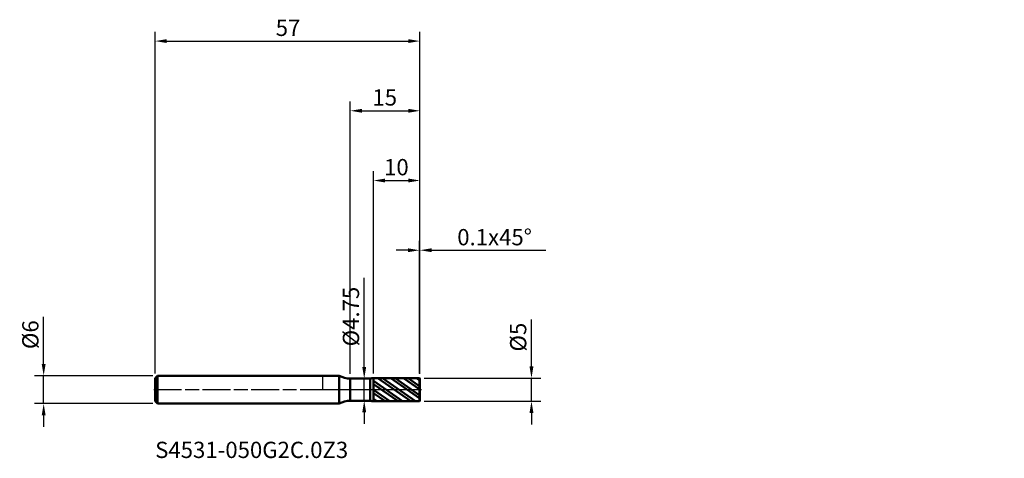
# Model space of a CAD drawing. Units: millimetres. Extents: x -65 to 147, y -15 to 80.
import ezdxf

# ---------------------------------------------------------------- set-up
doc = ezdxf.new("R2010")
doc.units = ezdxf.units.MM
doc.header["$PDMODE"] = 1
doc.linetypes.add('LONGDASH_DASH', pattern=[10.5, 6, -0.75, 3, -0.75])
for name, color, linetype, lineweight, plot in [('1', 4, 'Continuous', 50, False), ('CUT', 1, 'Continuous', 25, False), ('NOCUT', 7, 'Continuous', 25, False)]:
    doc.layers.add(name, color=color, linetype=linetype, lineweight=lineweight, plot=plot)
for name, color, linetype, lineweight in [('2', 7, 'Continuous', 25), ('4', 2, 'LONGDASH_DASH', 25), ('SK1', 4, 'Continuous', 50), ('SK2', 7, 'Continuous', 25), ('SK4', 2, 'LONGDASH_DASH', 25), ('SK6', 5, 'Continuous', 35)]:
    doc.layers.add(name, color=color, linetype=linetype, lineweight=lineweight)
doc.styles.add('STANDARD 3.5', font='monos.ttf', dxfattribs={"height": 3.5})
doc.styles.add('STANDARD 3.5 mm', font='monos.ttf', dxfattribs={"height": 3.5})
doc.dimstyles.new('AM_DIN', dxfattribs={"dimtxt": 3.5, "dimasz": 2.5, "dimexe": 2, "dimexo": 1, "dimgap": 1, "dimtad": 1, "dimdsep": 46, "dimtxsty": 'STANDARD 3.5 mm', "dimcen": 0.09, "dimadec": 0, "dimazin": 2, "dimtfac": 0.707107, "dimtmove": 0, "dimatfit": 3, "dimfxl": 1, "dimtolj": 1, "dimlwd": -1, "dimlwe": -1, "dimarcsym": 0})

# ---------------------------------------------------------------- blocks, each defined once
blk = doc.blocks.new('*D8')
at = {"layer": 'Defpoints', "color": 0}
for p in [(21, 75), (-36, 2.5), (21, 2.4)]:
    blk.add_point(p, dxfattribs=at)
at = {"layer": 'SK2', "color": 0}
for p, q in [((-36, 3.5), (-36, 77)), ((21, 3.4), (21, 77)), ((-33.5, 75), (18.5, 75))]:
    blk.add_line(p, q, dxfattribs=at)
for points in [[(-33.5, 75.416667), (-33.5, 74.583333), (-36, 75)], [(18.5, 75.416667), (18.5, 74.583333), (21, 75)]]:
    blk.add_solid(points, dxfattribs=at)
at = {"layer": 'SK2', "color": 0, "insert": (-4.750176, 79.600843), "char_height": 3.5, "attachment_point": 3, "style": 'STANDARD 3.5 mm'}
blk.add_mtext('\\A1;57', dxfattribs=at)
blk = doc.blocks.new('*D9')
at = {"layer": 'Defpoints', "color": 0}
for p in [(-60, 3), (-35.5, 3), (-35.5, -3)]:
    blk.add_point(p, dxfattribs=at)
at = {"layer": 'SK2', "color": 0}
for p, q in [((-60, 5.5), (-60, 15.652143)), ((-36.5, 3), (-62, 3)), ((-60, -3), (-60, 3)), ((-36.5, -3), (-62, -3)), ((-60, -5.5), (-60, -8))]:
    blk.add_line(p, q, dxfattribs=at)
for points in [[(-60.416667, 5.5), (-59.583333, 5.5), (-60, 3)], [(-60.416667, -5.5), (-59.583333, -5.5), (-60, -3)]]:
    blk.add_solid(points, dxfattribs=at)
at = {"layer": 'SK2', "color": 0, "insert": (-62.863141, 11.826072), "char_height": 3.5, "width": 2.457133, "attachment_point": 5, "rotation": 90, "style": 'STANDARD 3.5 mm'}
blk.add_mtext('\\A1;%%C6', dxfattribs=at)
blk = doc.blocks.new('*D10')
at = {"layer": '2', "color": 0}
for p, q in [((45, 5), (45, 15.102952)), ((21.9, 2.5), (47, 2.5)), ((45, -2.5), (45, 2.5)), ((21.9, -2.5), (47, -2.5)), ((45, -5), (45, -7.5))]:
    blk.add_line(p, q, dxfattribs=at)
for points in [[(44.583333, 5), (45.416667, 5), (45, 2.5)], [(44.583333, -5), (45.416667, -5), (45, -2.5)]]:
    blk.add_solid(points, dxfattribs=at)
at = {"layer": 'Defpoints', "color": 0}
for p in [(20.9, 2.5), (20.9, -2.5), (45, -2.5)]:
    blk.add_point(p, dxfattribs=at)
at = {"layer": '2', "color": 0, "insert": (42.136859, 11.301476), "char_height": 3.5, "attachment_point": 5, "rotation": 90, "style": 'STANDARD 3.5 mm'}
blk.add_mtext('\\A1;%%C5', dxfattribs=at)
blk = doc.blocks.new('*D11')
at = {"layer": '2', "color": 0}
for p, q in [((9.00206, 4.875), (9.00206, 24.075984)), ((8.4, 2.375), (11.00206, 2.375)), ((9.00206, -2.375), (9.00206, 2.375)), ((8.4, -2.375), (11.00206, -2.375)), ((9.00206, -4.875), (9.00206, -7.375))]:
    blk.add_line(p, q, dxfattribs=at)
for points in [[(8.585393, 4.875), (9.418727, 4.875), (9.00206, 2.375)], [(8.585393, -4.875), (9.418727, -4.875), (9.00206, -2.375)]]:
    blk.add_solid(points, dxfattribs=at)
at = {"layer": 'Defpoints', "color": 0}
for p in [(7.4, 2.375), (7.4, -2.375), (9.00206, -2.375)]:
    blk.add_point(p, dxfattribs=at)
at = {"layer": '2', "color": 0, "insert": (6.138919, 15.725492), "char_height": 3.5, "attachment_point": 5, "rotation": 90, "style": 'STANDARD 3.5 mm'}
blk.add_mtext('\\A1;%%C4.75', dxfattribs=at)
blk = doc.blocks.new('*D12')
at = {"layer": '2', "color": 0}
for p, q in [((20.9, 3.5), (20.9, 32)), ((21, 3.4), (21, 32)), ((18.4, 30), (15.9, 30)), ((20.9, 30), (21, 30)), ((23.5, 30), (48.121926, 30))]:
    blk.add_line(p, q, dxfattribs=at)
for points in [[(18.4, 30.416667), (18.4, 29.583333), (20.9, 30)], [(23.5, 30.416667), (23.5, 29.583333), (21, 30)]]:
    blk.add_solid(points, dxfattribs=at)
at = {"layer": 'Defpoints', "color": 0}
for p in [(21, 30), (20.9, 2.5), (21, 2.4)]:
    blk.add_point(p, dxfattribs=at)
at = {"layer": '2', "color": 0, "insert": (37.060963, 32.81149), "char_height": 3.5, "attachment_point": 5, "style": 'STANDARD 3.5 mm'}
blk.add_mtext('\\A1;0.1x45%%D', dxfattribs=at)
blk = doc.blocks.new('*D13')
at = {"layer": '2', "color": 0}
for p, q in [((11, 3.499136), (11, 47)), ((21, 3.4), (21, 47)), ((13.5, 45), (18.5, 45))]:
    blk.add_line(p, q, dxfattribs=at)
for points in [[(13.5, 45.416667), (13.5, 44.583333), (11, 45)], [(18.5, 45.416667), (18.5, 44.583333), (21, 45)]]:
    blk.add_solid(points, dxfattribs=at)
at = {"layer": 'Defpoints', "color": 0}
for p in [(21, 45), (11, 2.499136), (21, 2.4)]:
    blk.add_point(p, dxfattribs=at)
at = {"layer": '2', "color": 0, "insert": (18.573963, 49.62298), "char_height": 3.5, "attachment_point": 3, "style": 'STANDARD 3.5 mm'}
blk.add_mtext('\\A1;10', dxfattribs=at)
blk = doc.blocks.new('*D14')
at = {"layer": '2', "color": 0}
for p, q in [((6, 3.375), (6, 62)), ((21, 3.4), (21, 62)), ((8.5, 60), (18.5, 60))]:
    blk.add_line(p, q, dxfattribs=at)
for points in [[(8.5, 60.416667), (8.5, 59.583333), (6, 60)], [(18.5, 60.416667), (18.5, 59.583333), (21, 60)]]:
    blk.add_solid(points, dxfattribs=at)
at = {"layer": 'Defpoints', "color": 0}
for p in [(21, 60), (6, 2.375), (21, 2.4)]:
    blk.add_point(p, dxfattribs=at)
at = {"layer": '2', "color": 0, "insert": (16.064125, 64.62298), "char_height": 3.5, "attachment_point": 3, "style": 'STANDARD 3.5 mm'}
blk.add_mtext('\\A1;15', dxfattribs=at)

msp = doc.modelspace()

# ---------------------------------------------------------------- hatches: boundary and pattern name
at = {"layer": '1'}
h = msp.add_hatch(dxfattribs=at)
h.set_pattern_fill('STEEL', color=256, scale=0.5, angle=99.9493, style=0)
h.set_pattern_definition([(144.9493, (-125.7759, -63.1007), (-0.911703, -1.299598), []), (144.9493, (-126.5577, -63.2379), (-0.911703, -1.299598), [])])
h.paths.add_polyline_path([(21, -2.4), (21, 0), (21, 2.4), (20.9, 2.5), (11, 2.499), (11, -2.499), (20.9, -2.5)])

# ---------------------------------------------------------------- linework, layer by layer
for p, q in [((3.579, 3), (0, 3)), ((3.579, -3), (3.579, 3)), ((6, -2.375), (6, 2.375)), ((10.307, 2.375), (6, 2.375)), ((10.307, -2.375), (10.307, 2.375)), ((20.9, 2.5), (11, 2.499)), ((11, -2.499), (11, 2.499)), ((20.9, -2.5), (20.9, 2.5)), ((21, 2.4), (20.9, 2.5)), ((21, -2.4), (21, 2.4)), ((0, -3), (3.579, -3)), ((6, -2.375), (10.307, -2.375)), ((11, -2.499), (20.9, -2.5)), ((20.9, -2.5), (21, -2.4))]:
    msp.add_line(p, q, dxfattribs=at)
for centre, radius, start, end in [((6, 7.375), 5, 241.04498, 270), ((11, 0.499), 2, 90.005, 110.29289), ((6, -7.375), 5, 90, 118.95502), ((11, -0.499), 2, 249.70711, 269.995)]:
    msp.add_arc(centre, radius, start, end, dxfattribs=at)
for p in [(89.776, 63.101), (125.776, 63.101), (146.776, 63.101), (146.776, 60.601)]:
    msp.add_point(p, dxfattribs=at)
at = {"layer": '4'}
msp.add_line((0, 0), (21, 0), dxfattribs=at)
at = {"layer": 'CUT'}
msp.add_lwpolyline([(21, 2.4), (20.9, 2.5), (20.9, 2.5), (11, 2.499), (11, 2.499), (11, 0), (11, 0), (21, 0), (21, 0)], close=True, dxfattribs=at)
at = {"layer": 'NOCUT'}
msp.add_lwpolyline([(3.579, 3), (0, 3), (0, 3), (0, 0), (0, 0), (11, 0), (11, 0), (11, 2.499), (11, 2.499, 0.088755), (10.307, 2.375), (10.307, 2.375), (6, 2.375), (6, 2.375, -0.127017)], format="xyb", close=True, dxfattribs=at)
at = {"layer": 'SK1'}
for p, q in [((-35.5, 3), (-36, 2.5)), ((-36, -2.5), (-36, 2.5)), ((-35.5, -3), (-35.5, 3)), ((0, 3), (-35.5, 3)), ((-36, -2.5), (-35.5, -3)), ((-35.5, -3), (0, -3))]:
    msp.add_line(p, q, dxfattribs=at)
at = {"layer": 'SK4'}
msp.add_line((-36.3, 0), (21.3, 0), dxfattribs=at)

# ---------------------------------------------------------------- texts
at = {"layer": 'SK6', "insert": (-36, -15.802), "char_height": 3.5, "attachment_point": 7, "line_spacing_factor": 1.072372, "style": 'STANDARD 3.5'}
msp.add_mtext('S4531-050G2C.0Z3', dxfattribs=at)

# ---------------------------------------------------------------- dimensions: what is measured, and where the dimension line sits
at = {"layer": '2'}
for base, p1, picture, middle in [((21, 60), (6, 2.375), '*D14', (13.5, 60)), ((21, 45), (11, 2.499), '*D13', (16, 45))]:
    dim = msp.add_linear_dim(base=base, p1=p1, p2=(21, 2.4), dimstyle='AM_DIN', dxfattribs=at)
    dim.commit()
    dim.dimension.update_dxf_attribs({"geometry": picture, "text_midpoint": middle, "dimtype": 160})
dim = msp.add_linear_dim(base=(21, 30), p1=(20.9, 2.5), p2=(21, 2.4), text='<>x45%%D', dimstyle='AM_DIN', dxfattribs=at)
dim.commit()
dim.dimension.update_dxf_attribs({"geometry": '*D12', "text_midpoint": (37.061, 30), "dimtype": 160})
for base, p1, p2, picture, middle in [((9.002, -2.375), (7.4, 2.375), (7.4, -2.375), '*D11', (9.002, 15.725)), ((45, -2.5), (20.9, 2.5), (20.9, -2.5), '*D10', (45, 11.301))]:
    dim = msp.add_linear_dim(base=base, p1=p1, p2=p2, angle=270, text='%%C<>', dimstyle='AM_DIN', dxfattribs=at)
    dim.commit()
    dim.dimension.update_dxf_attribs({"geometry": picture, "text_midpoint": middle, "dimtype": 160})
at = {"layer": 'SK2'}
dim = msp.add_linear_dim(base=(21, 75), p1=(-36, 2.5), p2=(21, 2.4), dimstyle='AM_DIN', dxfattribs=at)
dim.commit()
dim.dimension.update_dxf_attribs({"geometry": '*D8', "text_midpoint": (-7.5, 75), "dimtype": 160})
dim = msp.add_linear_dim(base=(-60, 3), p1=(-35.5, -3), p2=(-35.5, 3), angle=90, text='%%C<>', dimstyle='AM_DIN', dxfattribs=at)
dim.commit()
dim.dimension.update_dxf_attribs({"geometry": '*D9', "text_midpoint": (-60, 11.826), "dimtype": 160})

doc.saveas('drawing.dxf')
